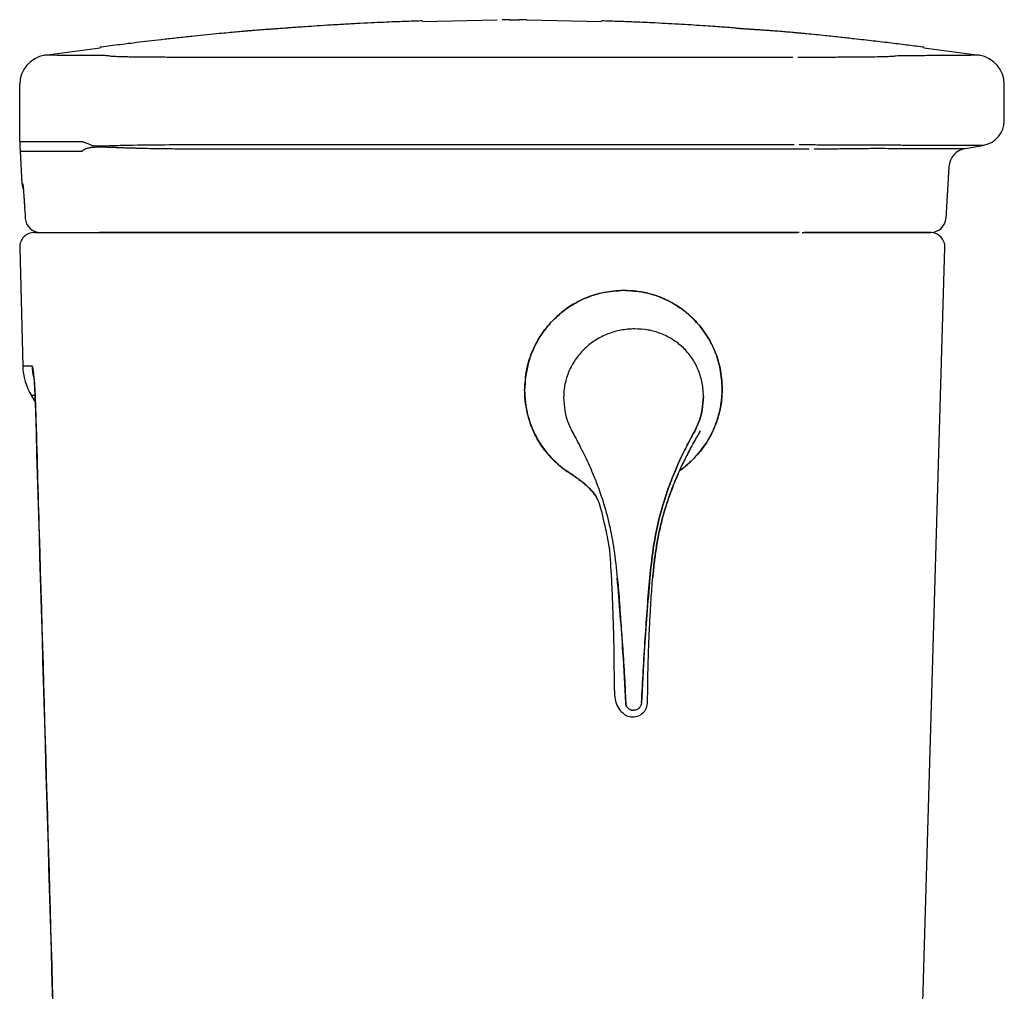
# Model space of a CAD drawing. Units: millimetres. Extents: x 30161 to 33024, y -8 to 1603.
# Drawn here: x 30162 to 30361, y 587 to 783 of the extents above; entities that cross this region are included whole.
import ezdxf

# ---------------------------------------------------------------- set-up
doc = ezdxf.new("R2010")
doc.units = ezdxf.units.MM
doc.layers.add('Dimension', color=7, linetype='Continuous')

msp = doc.modelspace()

# ---------------------------------------------------------------- linework, layer by layer
at = {"layer": 'Dimension'}
for p, q in [((30243.16, 782.95), (30258.22, 783.28)), ((30262.66, 783.31), (30262.73, 783.31)), ((30264.24, 783.28), (30279.31, 782.95)), ((30166.77, 776.11), (30177.92, 777.63)), ((30344.54, 777.63), (30355.7, 776.11)), ((30161.68, 758.75), (30161.68, 770.18)), ((30360.79, 762.87), (30360.79, 770.18)), ((30161.79, 756.7), (30162.14, 750.13)), ((30349.59, 753.56), (30348.95, 743.1)), ((30162.35, 749.75), (30162.3, 750.13)), ((30162.81, 743.08), (30162.81, 743.13)), ((30161.68, 737.21), (30162.29, 713.26)), ((30340, 435.89), (30348.78, 737.2)), ((30164.86, 705.99), (30164.07, 707.28)), ((30164.93, 703.96), (30164.92, 703.92)), ((30274.78, 690.33), (30275.01, 690.16)), ((30278.17, 687.21), (30278.16, 687.22)), ((30280.9, 676.65), (30280.91, 676.59)), ((30280.9, 676.65), (30280.94, 676.34)), ((30281.29, 671.45), (30281.31, 671.22)), ((30281.3, 671.37), (30281.45, 668.04)), ((30281.31, 671.22), (30281.31, 671.1)), ((30281.33, 671.23), (30281.33, 671.22)), ((30282.04, 646.25), (30282.17, 645.45)), ((30288.67, 645.28), (30288.64, 645.25))]:
    msp.add_line(p, q, dxfattribs=at)
at = {"layer": 'Dimension', "flags": 128}
for points in [[(30260.73, 783.31), (30261.01, 783.31), (30261.23, 783.31)], [(30261.23, 783.31), (30262.07, 783.31), (30262.73, 783.31)], [(30161.68, 758.64), (30161.73, 757.7), (30161.79, 756.7)], [(30352.87, 757.26), (30355.28, 757.69), (30356.68, 757.95)], [(30162.14, 750.13), (30162.23, 749.57), (30162.39, 749.1)]]:
    msp.add_lwpolyline(points, dxfattribs=at)
at = {"layer": 'Dimension'}
for centre, radius, start, end in [((30167.68, 770.18), 6, 98.7614, 180.0001), ((30354.78, 770.18), 6, 359.9999, 81.2386), ((30355.78, 762.87), 5, 280.3048, 0), ((30353.58, 753.32), 4, 100.3048, 176.5107), ((30165.8, 743.29), 3, 183.1058, 269.9953), ((30345.96, 743.29), 3, 270, 356.5107), ((30164.68, 737.29), 3, 90, 181.4594), ((30345.78, 737.28), 3, 358.3314, 90), ((30174.29, 713.57), 12.01, 181.4594, 211.6031), ((30176.22, 713.55), 12.02, 181.4593, 192.203)]:
    msp.add_arc(centre, radius, start, end, dxfattribs=at)
for points, knots in [([(30243.16, 783.06), (30242.15, 783.03), (30240.07, 782.97), (30236.7, 782.84), (30233.43, 782.69), (30230.72, 782.56), (30227.61, 782.39), (30224.66, 782.22), (30221.99, 782.05), (30219.74, 781.9), (30218.03, 781.78), (30216.87, 781.7), (30215.89, 781.62), (30215.17, 781.57), (30214.51, 781.52), (30213.63, 781.46), (30212.71, 781.39), (30211.95, 781.34), (30211.29, 781.3), (30210.31, 781.22), (30209.35, 781.15), (30208.6, 781.08), (30207.76, 781.01), (30206.67, 780.92), (30205.37, 780.8), (30203.77, 780.65), (30201.82, 780.47), (30199.51, 780.24), (30196.89, 779.97), (30194, 779.66), (30190.99, 779.33), (30188.18, 779.01), (30185.65, 778.71), (30183.37, 778.43), (30181.29, 778.17), (30179.4, 777.93), (30178.43, 777.8), (30177.91, 777.73)], [0, 0, 0, 0, 0.079494, 0.162808, 0.20424, 0.244085, 0.281372, 0.314962, 0.347827, 0.375667, 0.394016, 0.408772, 0.415533, 0.421803, 0.428415, 0.436136, 0.456741, 0.485824, 0.517479, 0.541754, 0.551554, 0.560207, 0.568243, 0.576362, 0.590158, 0.606281, 0.624432, 0.648426, 0.675055, 0.703683, 0.730282, 0.75784, 0.78966, 0.828359, 0.875669, 0.932666, 1, 1, 1, 1]), ([(30260.81, 783.31), (30260.67, 783.31), (30260.41, 783.31), (30259.98, 783.31), (30259.57, 783.31), (30259.34, 783.3), (30259.22, 783.3)], [0, 0, 0, 0, 0.242588, 0.472138, 0.71683, 1, 1, 1, 1]), ([(30260.73, 783.31), (30260.73, 783.31), (30260.73, 783.31), (30260.81, 783.31), (30260.81, 783.31)], [0, 0, 0, 0, 0.999161, 1, 1, 1, 1]), ([(30260.81, 783.31), (30260.87, 783.31), (30261, 783.31), (30261.34, 783.31), (30261.73, 783.31), (30262.13, 783.31), (30262.44, 783.31), (30262.63, 783.31), (30262.66, 783.31), (30262.66, 783.31)], [0, 0, 0, 0, 0.165808, 0.331979, 0.498424, 0.665303, 0.832458, 0.999837, 1, 1, 1, 1]), ([(30264.24, 783.3), (30264.12, 783.3), (30263.89, 783.31), (30263.48, 783.31), (30263.05, 783.31), (30262.79, 783.31), (30262.66, 783.31)], [0, 0, 0, 0, 0.282849, 0.527891, 0.757803, 1, 1, 1, 1]), ([(30344.56, 777.72), (30344.07, 777.79), (30343.17, 777.91), (30341.55, 778.12), (30339.88, 778.32), (30338.15, 778.54), (30336.35, 778.75), (30334.48, 778.97), (30332.47, 779.2), (30330.11, 779.47), (30327.56, 779.75), (30324.34, 780.1), (30321.79, 780.35), (30320.02, 780.52), (30319.24, 780.6), (30318.49, 780.66), (30317.46, 780.76), (30316.37, 780.85), (30315.26, 780.94), (30314.22, 781.03), (30313.22, 781.1), (30312.24, 781.17), (30311.37, 781.23), (30310.48, 781.28), (30309.58, 781.34), (30308.83, 781.39), (30308.29, 781.42), (30308.03, 781.44), (30307.87, 781.45), (30307.72, 781.46), (30307.62, 781.47), (30307.52, 781.48), (30307.39, 781.49), (30307.2, 781.51), (30306.89, 781.53), (30306.64, 781.56), (30306.46, 781.58), (30306, 781.63), (30305.13, 781.71), (30303.78, 781.82), (30301.97, 781.94), (30299.48, 782.11), (30297.24, 782.25), (30294.77, 782.4), (30292.18, 782.54), (30289.38, 782.68), (30286.34, 782.82), (30283.1, 782.94), (30280.54, 783.02), (30279.31, 783.06)], [0, 0, 0, 0, 0.052682, 0.097659, 0.135343, 0.166255, 0.191104, 0.210923, 0.227285, 0.242384, 0.264412, 0.291051, 0.322442, 0.328571, 0.334339, 0.340253, 0.346751, 0.362538, 0.379217, 0.399318, 0.422894, 0.449942, 0.480386, 0.508178, 0.53315, 0.549568, 0.554821, 0.556784, 0.558364, 0.559648, 0.560227, 0.560794, 0.561989, 0.563414, 0.567304, 0.579768, 0.598158, 0.62596, 0.656747, 0.682298, 0.704055, 0.724988, 0.753679, 0.788072, 0.826978, 0.868853, 0.914005, 0.958392, 1, 1, 1, 1]), ([(30179.86, 775.94), (30179.56, 775.99), (30179.26, 776.02), (30178.86, 776.04), (30178.77, 776.05), (30178.64, 776.05), (30178.6, 776.05), (30178.51, 776.05), (30178.47, 776.04), (30178.32, 776.05), (30178.19, 776.05), (30177.56, 776.05), (30177.08, 776.05), (30175.68, 776.06), (30174.81, 776.06), (30172.4, 776.08), (30171.06, 776.09), (30168.91, 776.1), (30168.11, 776.11), (30167.04, 776.11), (30166.77, 776.11), (30166.77, 776.11)], [0, 0, 0, 0, 0.03125, 0.03125, 0.039063, 0.039063, 0.042969, 0.042969, 0.046875, 0.046875, 0.0625, 0.0625, 0.125, 0.125, 0.25, 0.25, 0.5, 0.5, 0.75, 0.75, 1, 1, 1, 1]), ([(30200.13, 775.68), (30198.83, 775.68), (30197.57, 775.68), (30195.72, 775.69), (30195.11, 775.69), (30193.91, 775.69), (30193.32, 775.69), (30191.61, 775.69), (30190.52, 775.7), (30188.98, 775.71), (30188.48, 775.71), (30187.5, 775.72), (30187.03, 775.72), (30185.68, 775.73), (30184.86, 775.74), (30183.75, 775.76), (30183.4, 775.77), (30182.74, 775.78), (30182.43, 775.79), (30181.58, 775.81), (30181.1, 775.83), (30180.34, 775.88), (30180.05, 775.9), (30179.86, 775.94)], [0, 0, 0, 0, 0.125, 0.125, 0.1875, 0.1875, 0.25, 0.25, 0.375, 0.375, 0.4375, 0.4375, 0.5, 0.5, 0.625, 0.625, 0.6875, 0.6875, 0.75, 0.75, 0.875, 0.875, 1, 1, 1, 1]), ([(30318.01, 775.69), (30313.17, 775.69), (30308.31, 775.69), (30298.56, 775.69), (30293.66, 775.69), (30283.82, 775.69), (30278.88, 775.69), (30269, 775.69), (30264.06, 775.69), (30254.18, 775.69), (30249.24, 775.69), (30241.83, 775.69), (30239.36, 775.69), (30234.42, 775.69), (30231.95, 775.69), (30224.56, 775.69), (30219.65, 775.69), (30212.31, 775.69), (30209.86, 775.69), (30204.99, 775.69), (30202.56, 775.69), (30200.13, 775.68)], [0, 0, 0, 0, 0.125, 0.125, 0.25, 0.25, 0.375, 0.375, 0.5, 0.5, 0.625, 0.625, 0.6875, 0.6875, 0.75, 0.75, 0.875, 0.875, 0.9375, 0.9375, 1, 1, 1, 1]), ([(30338.61, 775.91), (30338.36, 775.88), (30338.02, 775.86), (30337.18, 775.82), (30336.68, 775.8), (30335.52, 775.78), (30334.87, 775.76), (30333.78, 775.75), (30333.39, 775.74), (30332.59, 775.73), (30332.17, 775.73), (30330.88, 775.72), (30329.96, 775.71), (30328.5, 775.7), (30327.99, 775.7), (30326.96, 775.7), (30326.43, 775.69), (30324.81, 775.69), (30323.69, 775.69), (30321.4, 775.68), (30320.23, 775.68), (30319.01, 775.68)], [0, 0, 0, 0, 0.125, 0.125, 0.25, 0.25, 0.375, 0.375, 0.4375, 0.4375, 0.5, 0.5, 0.625, 0.625, 0.6875, 0.6875, 0.75, 0.75, 0.875, 0.875, 1, 1, 1, 1]), ([(30355.7, 776.11), (30355.7, 776.11), (30355.62, 776.11), (30355.31, 776.11), (30355.08, 776.11), (30354.46, 776.1), (30354.07, 776.1), (30353.14, 776.09), (30352.6, 776.09), (30351.67, 776.08), (30351.33, 776.08), (30350.59, 776.07), (30350.19, 776.07), (30348.9, 776.06), (30347.92, 776.05), (30345.73, 776.04), (30344.51, 776.03), (30342.5, 776.02), (30341.81, 776.01), (30340.9, 776.01), (30340.71, 776.01), (30340.44, 776.01), (30340.35, 776), (30340.12, 776.01), (30340.01, 776.01), (30339.46, 775.99), (30339.03, 775.96), (30338.61, 775.91)], [0, 0, 0, 0, 0.125, 0.125, 0.25, 0.25, 0.375, 0.375, 0.5, 0.5, 0.5625, 0.5625, 0.625, 0.625, 0.75, 0.75, 0.875, 0.875, 0.9375, 0.9375, 0.953125, 0.953125, 0.960938, 0.960938, 0.96875, 0.96875, 1, 1, 1, 1]), ([(30161.68, 758.64), (30161.68, 758.64), (30161.75, 758.64), (30162.01, 758.64), (30162.21, 758.64), (30163.01, 758.64), (30163.81, 758.64), (30165.94, 758.64), (30167.27, 758.64), (30169.67, 758.64), (30170.53, 758.64), (30171.93, 758.64), (30172.41, 758.64), (30173.16, 758.64), (30173.41, 758.64), (30173.8, 758.64), (30173.93, 758.64), (30174.13, 758.64), (30174.19, 758.64), (30174.29, 758.64), (30174.32, 758.64), (30174.37, 758.64), (30174.39, 758.64), (30174.41, 758.64), (30174.42, 758.63), (30174.44, 758.62), (30174.45, 758.61), (30174.46, 758.6)], [0, 0, 0, 0, 0.125, 0.125, 0.25, 0.25, 0.5, 0.5, 0.75, 0.75, 0.875, 0.875, 0.9375, 0.9375, 0.96875, 0.96875, 0.984375, 0.984375, 0.992188, 0.992188, 0.996094, 0.996094, 0.998047, 0.998047, 0.999023, 0.999023, 1, 1, 1, 1]), ([(30174.46, 758.6), (30174.52, 758.57), (30174.59, 758.54), (30174.7, 758.51), (30174.73, 758.51), (30174.81, 758.5), (30174.86, 758.48), (30175, 758.44), (30175.11, 758.4), (30175.37, 758.28), (30175.53, 758.2), (30175.92, 758.02), (30176.14, 757.94), (30176.57, 757.84), (30176.78, 757.82), (30177.41, 757.78), (30177.84, 757.78), (30179.17, 757.81), (30180.14, 757.85), (30181.72, 757.9), (30182.26, 757.91), (30183.4, 757.94), (30184, 757.95), (30186.94, 758), (30189.42, 758.02), (30193.24, 758.04), (30194.54, 758.04), (30196.5, 758.04), (30197.16, 758.04), (30198.47, 758.05), (30199.14, 758.05), (30199.86, 758.05)], [0, 0, 0, 0, 0.03125, 0.03125, 0.046875, 0.046875, 0.0625, 0.0625, 0.09375, 0.09375, 0.125, 0.125, 0.15625, 0.15625, 0.1875, 0.1875, 0.25, 0.25, 0.375, 0.375, 0.4375, 0.4375, 0.5, 0.5, 0.75, 0.75, 0.875, 0.875, 0.9375, 0.9375, 1, 1, 1, 1]), ([(30161.79, 756.7), (30161.79, 756.7), (30162.61, 756.7), (30165.35, 756.7), (30168.23, 756.7), (30170.99, 756.7), (30172.91, 756.7), (30173.5, 756.7), (30173.75, 756.7), (30173.83, 756.7), (30173.87, 756.7), (30173.94, 756.7), (30174.05, 756.7), (30174.15, 756.7), (30174.2, 756.7), (30174.21, 756.7)], [0.6559606, 0.6559606, 0.6559606, 0.6559606, 0.7809606, 0.8434606, 0.9059606, 0.9684606, 0.9840856, 0.9918981, 0.9938512, 0.9948278, 0.9953161, 0.9958043, 0.9977575, 0.9997106, 1, 1, 1, 1]), ([(30174.21, 756.7), (30174.21, 756.7), (30174.23, 756.7), (30174.25, 756.7), (30174.27, 756.7), (30174.27, 756.7)], [0.65520132, 0.65520132, 0.65520132, 0.65520132, 0.655400187, 0.6558884683, 0.6559605858, 0.6559605858, 0.6559605858, 0.6559605858]), ([(30174.27, 756.7), (30174.27, 756.7), (30174.27, 756.7), (30174.27, 756.7), (30174.27, 756.7), (30174.28, 756.7), (30174.28, 756.71), (30174.28, 756.71), (30174.3, 756.73), (30174.32, 756.75), (30174.36, 756.79), (30174.41, 756.84), (30174.48, 756.9), (30174.58, 756.97), (30174.7, 757.05), (30174.84, 757.12), (30175.04, 757.22), (30175.26, 757.3), (30175.47, 757.36), (30175.6, 757.39), (30175.76, 757.43), (30175.94, 757.46), (30176.25, 757.51), (30176.56, 757.54), (30176.94, 757.57), (30177.24, 757.58), (30177.57, 757.59), (30177.91, 757.59), (30178.27, 757.58), (30178.66, 757.58), (30179.07, 757.56), (30179.5, 757.55), (30179.96, 757.53), (30180.43, 757.51), (30180.84, 757.5), (30181.17, 757.49), (30181.43, 757.48), (30181.68, 757.47), (30182.03, 757.45), (30182.47, 757.44), (30183.01, 757.42), (30183.43, 757.4), (30183.72, 757.4), (30183.91, 757.39), (30184.08, 757.38), (30184.22, 757.38), (30184.32, 757.38), (30184.43, 757.37), (30184.53, 757.37), (30184.63, 757.37), (30184.68, 757.37), (30184.7, 757.37)], [0, 0, 0, 0, 0.00098, 0.001471, 0.001593, 0.001716, 0.001961, 0.003922, 0.007843, 0.015686, 0.031369, 0.047047, 0.062722, 0.094064, 0.125409, 0.156769, 0.188117, 0.250626, 0.28182, 0.29741, 0.312997, 0.354572, 0.375381, 0.438, 0.469409, 0.50067, 0.531813, 0.562889, 0.593954, 0.625075, 0.656323, 0.687772, 0.719297, 0.750811, 0.782132, 0.797723, 0.813279, 0.828809, 0.844321, 0.875318, 0.906331, 0.937413, 0.946315, 0.955227, 0.96862, 0.973837, 0.979059, 0.984286, 0.992135, 0.996065, 1, 1, 1, 1]), ([(30184.7, 757.37), (30184.75, 757.36), (30184.85, 757.36), (30185.05, 757.36), (30185.39, 757.35), (30186.08, 757.33), (30187.26, 757.3), (30188.94, 757.27), (30190.93, 757.24), (30193.02, 757.22), (30195.12, 757.2), (30197.22, 757.19), (30198.8, 757.19), (30199.86, 757.19), (30200.3, 757.19), (30200.65, 757.19), (30201, 757.19), (30202.68, 757.19), (30205.68, 757.19), (30211.35, 757.19), (30218.46, 757.19), (30225.61, 757.19), (30231.33, 757.19), (30237.06, 757.19), (30244.23, 757.19), (30252.86, 757.19), (30260.05, 757.19), (30265.81, 757.19), (30271.56, 757.19), (30278.74, 757.19), (30287.32, 757.19), (30295.88, 757.19), (30302.98, 757.19), (30308.65, 757.19), (30312.18, 757.19), (30314.65, 757.19), (30315.83, 757.19), (30316.35, 757.19), (30316.57, 757.19), (30316.72, 757.19), (30316.9, 757.19), (30317.73, 757.19), (30318.87, 757.19), (30320.01, 757.19), (30320.54, 757.19), (30320.8, 757.2), (30321.07, 757.2), (30321.24, 757.2), (30321.33, 757.2)], [0, 0, 0, 0, 0.001122, 0.002244, 0.004486, 0.008968, 0.017925, 0.031344, 0.046984, 0.062614, 0.078237, 0.093856, 0.109474, 0.113379, 0.117283, 0.119236, 0.121188, 0.125092, 0.156334, 0.187588, 0.25016, 0.312685, 0.343911, 0.375121, 0.437522, 0.499952, 0.56247, 0.59377, 0.62504, 0.687501, 0.749909, 0.812323, 0.874803, 0.906088, 0.937393, 0.953044, 0.960869, 0.963477, 0.964782, 0.96576, 0.966738, 0.968694, 0.984346, 0.992172, 0.994129, 0.996086, 0.998043, 1, 1, 1, 1]), ([(30199.86, 758.05), (30200.42, 758.05), (30201.02, 758.05), (30202.25, 758.05), (30202.87, 758.05), (30204.7, 758.05), (30205.93, 758.05), (30209.6, 758.05), (30212.05, 758.05), (30219.43, 758.05), (30224.37, 758.05), (30239.23, 758.05), (30249.19, 758.05), (30269.09, 758.05), (30279.04, 758.05), (30293.87, 758.05), (30298.79, 758.05), (30306.16, 758.05), (30308.61, 758.05), (30312.27, 758.05), (30313.49, 758.05), (30315.32, 758.05), (30315.93, 758.05), (30317.14, 758.05), (30317.74, 758.05), (30318.31, 758.05)], [0, 0, 0, 0, 0.015625, 0.015625, 0.03125, 0.03125, 0.0625, 0.0625, 0.125, 0.125, 0.25, 0.25, 0.5, 0.5, 0.75, 0.75, 0.875, 0.875, 0.9375, 0.9375, 0.96875, 0.96875, 0.984375, 0.984375, 1, 1, 1, 1]), ([(30319.31, 758.04), (30319.94, 758.04), (30320.57, 758.04), (30321.81, 758.04), (30322.42, 758.03), (30323.33, 758.03), (30323.63, 758.02), (30324.24, 758.02), (30324.54, 758.02), (30325.44, 758.01), (30326.02, 758), (30327.74, 757.99), (30328.84, 757.98), (30330.4, 757.98), (30330.91, 757.98), (30331.9, 757.98), (30332.38, 757.98), (30333.76, 757.98), (30334.6, 757.98), (30335.75, 757.99), (30336.11, 757.99), (30336.54, 758), (30336.62, 758), (30336.79, 758), (30336.87, 758.01), (30337.1, 758.01), (30337.25, 758.01), (30337.98, 758.01), (30338.47, 758.01), (30339.3, 758), (30339.63, 757.99), (30339.88, 757.97)], [0, 0, 0, 0, 0.0625, 0.0625, 0.125, 0.125, 0.15625, 0.15625, 0.1875, 0.1875, 0.25, 0.25, 0.375, 0.375, 0.4375, 0.4375, 0.5, 0.5, 0.625, 0.625, 0.6875, 0.6875, 0.703125, 0.703125, 0.71875, 0.71875, 0.75, 0.75, 0.875, 0.875, 1, 1, 1, 1]), ([(30322.33, 757.19), (30322.38, 757.19), (30322.46, 757.2), (30322.57, 757.2), (30322.65, 757.2), (30322.73, 757.2), (30322.84, 757.2), (30323.13, 757.2), (30323.81, 757.2), (30324.84, 757.2), (30326.04, 757.21), (30327.26, 757.22), (30328.37, 757.23), (30329.42, 757.24), (30330.37, 757.24), (30331.3, 757.26), (30332.17, 757.27), (30332.96, 757.28), (30333.56, 757.29), (30333.94, 757.3), (30334.14, 757.3), (30334.34, 757.31), (30334.53, 757.32), (30334.69, 757.32), (30334.76, 757.32), (30334.79, 757.32), (30334.81, 757.32), (30334.82, 757.32), (30334.85, 757.32), (30334.88, 757.33), (30334.91, 757.33), (30334.92, 757.33), (30334.92, 757.33), (30334.94, 757.33), (30335, 757.33), (30335.07, 757.33), (30335.16, 757.34), (30335.24, 757.34), (30335.37, 757.34), (30335.55, 757.35), (30335.74, 757.34), (30335.87, 757.34), (30335.97, 757.33), (30336.02, 757.33), (30336.04, 757.33)], [0, 0, 0, 0, 0.007877, 0.011811, 0.015743, 0.019672, 0.023598, 0.031442, 0.06273, 0.125007, 0.187172, 0.249549, 0.321361, 0.374944, 0.437157, 0.499361, 0.561881, 0.624748, 0.687186, 0.718317, 0.733876, 0.749439, 0.780591, 0.79619, 0.804001, 0.80791, 0.808888, 0.809866, 0.811821, 0.81963, 0.820605, 0.82158, 0.822694, 0.82353, 0.827432, 0.843056, 0.850882, 0.858716, 0.874414, 0.905837, 0.937211, 0.968582, 0.984247, 1, 1, 1, 1]), ([(30336.04, 757.33), (30336.9, 757.3), (30338.59, 757.24), (30340.92, 757.26), (30342.99, 757.26), (30344.45, 757.26), (30345.39, 757.26), (30345.96, 757.26), (30346.5, 757.26), (30346.99, 757.26), (30347.38, 757.26), (30347.68, 757.26), (30347.94, 757.26), (30348.18, 757.26), (30348.41, 757.26), (30348.61, 757.26), (30348.8, 757.26), (30348.99, 757.26), (30349.21, 757.26), (30349.49, 757.26), (30349.81, 757.26), (30350.11, 757.26), (30350.39, 757.26), (30350.62, 757.26), (30350.82, 757.26), (30351.02, 757.26), (30351.24, 757.26), (30351.45, 757.26), (30351.64, 757.26), (30351.78, 757.26), (30351.93, 757.26), (30352.08, 757.26), (30352.23, 757.26), (30352.4, 757.26), (30352.56, 757.26), (30352.69, 757.26), (30352.79, 757.26), (30352.86, 757.26), (30352.86, 757.26), (30352.87, 757.26)], [0, 0, 0, 0, 0.07001, 0.137863, 0.213262, 0.279265, 0.303638, 0.328325, 0.353327, 0.377513, 0.398494, 0.410941, 0.424801, 0.440219, 0.452156, 0.463891, 0.475883, 0.487934, 0.499956, 0.521618, 0.544947, 0.568892, 0.591121, 0.611716, 0.628142, 0.644595, 0.666296, 0.692685, 0.712042, 0.729676, 0.745588, 0.769099, 0.790538, 0.816828, 0.854009, 0.888805, 0.923952, 0.961017, 1, 1, 1, 1]), ([(30339.88, 757.97), (30340.09, 757.96), (30340.3, 757.95), (30340.56, 757.95), (30340.61, 757.95), (30340.72, 757.95), (30340.77, 757.95), (30340.91, 757.95), (30341, 757.95), (30341.47, 757.95), (30341.84, 757.95), (30342.92, 757.95), (30343.61, 757.95), (30345.6, 757.95), (30346.81, 757.95), (30348.98, 757.95), (30349.95, 757.95), (30351.23, 757.95), (30351.62, 757.95), (30352.35, 757.95), (30352.69, 757.95), (30353.3, 757.95), (30353.59, 757.95), (30354.13, 757.95), (30354.38, 757.95), (30355.07, 757.95), (30355.45, 757.95), (30356.06, 757.95), (30356.3, 757.95), (30356.6, 757.95), (30356.68, 757.95), (30356.68, 757.95)], [0, 0, 0, 0, 0.015625, 0.015625, 0.019531, 0.019531, 0.023437, 0.023437, 0.03125, 0.03125, 0.0625, 0.0625, 0.125, 0.125, 0.25, 0.25, 0.375, 0.375, 0.4375, 0.4375, 0.5, 0.5, 0.5625, 0.5625, 0.625, 0.625, 0.75, 0.75, 0.875, 0.875, 1, 1, 1, 1]), ([(30162.14, 750.13), (30162.15, 750.13), (30162.15, 750.13), (30162.24, 750.13), (30162.3, 750.13)], [0, 0, 0, 0, 0.267797, 1, 1, 1, 1]), ([(30162.3, 750.13), (30162.32, 750.05), (30162.35, 749.9), (30162.45, 748.69), (30162.55, 747.24), (30162.62, 746.21), (30162.64, 745.89)], [0, 0, 0, 0, 0.288973, 0.577823, 0.866845, 1, 1, 1, 1]), ([(30162.35, 749.77), (30162.35, 749.76), (30162.35, 749.75), (30162.38, 749.52), (30162.42, 749.04), (30162.48, 748.25), (30162.55, 747.17), (30162.61, 746.28), (30162.64, 745.76), (30162.65, 745.7)], [0, 0, 0, 0, 0.06106, 0.188512, 0.359494, 0.555641, 0.762881, 0.973108, 1, 1, 1, 1]), ([(30164.68, 740.29), (30164.68, 740.29), (30165.7, 740.29), (30168.77, 740.29), (30170.04, 740.29), (30173.1, 740.29), (30174.89, 740.29), (30176.92, 740.29)], [0, 0, 0, 0, 0.5, 0.5, 0.75, 0.75, 1, 1, 1, 1]), ([(30176.92, 740.29), (30177, 740.29), (30177.12, 740.29), (30177.44, 740.29), (30177.64, 740.29), (30178.13, 740.29), (30178.41, 740.29), (30179.05, 740.29), (30179.42, 740.29), (30180.2, 740.29), (30180.62, 740.29), (30181.3, 740.29), (30181.54, 740.29), (30182.02, 740.29), (30182.27, 740.29), (30183.55, 740.29), (30184.64, 740.29), (30185.81, 740.29)], [0, 0, 0, 0, 0.125, 0.125, 0.25, 0.25, 0.375, 0.375, 0.5, 0.5, 0.625, 0.625, 0.6875, 0.6875, 0.75, 0.75, 1, 1, 1, 1]), ([(30177.27, 740.29), (30177.31, 740.29), (30177.49, 740.29), (30177.69, 740.29), (30177.84, 740.29)], [0, 0, 0, 0, 0.222782, 1, 1, 1, 1]), ([(30186.66, 740.29), (30186.08, 740.29), (30185.52, 740.29), (30184.42, 740.29), (30183.89, 740.29), (30182.89, 740.29), (30182.42, 740.29), (30181.51, 740.29), (30181.09, 740.29), (30180.31, 740.29), (30179.96, 740.29), (30179.48, 740.29), (30179.33, 740.29), (30179.05, 740.29), (30178.91, 740.29), (30178.31, 740.29), (30177.99, 740.29), (30177.84, 740.29)], [0, 0, 0, 0, 0.125, 0.125, 0.25, 0.25, 0.375, 0.375, 0.5, 0.5, 0.625, 0.625, 0.6875, 0.6875, 0.75, 0.75, 1, 1, 1, 1]), ([(30185.81, 740.29), (30196.65, 740.29), (30207.61, 740.29), (30221.48, 740.29), (30224.26, 740.29), (30229.84, 740.29), (30232.64, 740.29), (30241.02, 740.29), (30246.61, 740.29), (30257.8, 740.29), (30263.4, 740.29), (30271.81, 740.29), (30274.61, 740.29), (30280.21, 740.29), (30283, 740.29), (30296.92, 740.29), (30307.95, 740.29), (30318.88, 740.29)], [0, 0, 0, 0, 0.25, 0.25, 0.3125, 0.3125, 0.375, 0.375, 0.5, 0.5, 0.625, 0.625, 0.6875, 0.6875, 0.75, 0.75, 1, 1, 1, 1]), ([(30319.31, 740.29), (30316.58, 740.29), (30313.85, 740.29), (30308.37, 740.29), (30305.62, 740.29), (30297.37, 740.29), (30286.32, 740.29), (30275.2, 740.29), (30266.83, 740.29), (30264.03, 740.29), (30258.44, 740.29), (30255.65, 740.29), (30241.7, 740.29), (30230.58, 740.29), (30208.42, 740.29), (30197.47, 740.29), (30186.66, 740.29)], [0, 0, 0, 0, 0.0625, 0.0625, 0.125, 0.125, 0.25, 0.375, 0.375, 0.4375, 0.4375, 0.5, 0.5, 0.75, 0.75, 1, 1, 1, 1]), ([(30319.88, 740.28), (30320.46, 740.28), (30321.02, 740.28), (30322.12, 740.28), (30322.65, 740.28), (30323.66, 740.28), (30324.15, 740.28), (30324.84, 740.28), (30325.07, 740.28), (30325.5, 740.28), (30325.71, 740.28), (30326.32, 740.28), (30326.69, 740.28), (30327.2, 740.28), (30327.36, 740.28), (30327.67, 740.28), (30327.81, 740.28), (30328.48, 740.28), (30328.86, 740.28), (30329.08, 740.28)], [0, 0, 0, 0, 0.125, 0.125, 0.25, 0.25, 0.375, 0.375, 0.4375, 0.4375, 0.5, 0.5, 0.625, 0.625, 0.6875, 0.6875, 0.75, 0.75, 1, 1, 1, 1]), ([(30329.32, 740.28), (30329.21, 740.28), (30329.06, 740.28), (30328.69, 740.28), (30328.46, 740.28), (30327.94, 740.28), (30327.64, 740.28), (30327.14, 740.28), (30326.96, 740.28), (30326.59, 740.28), (30326.4, 740.28), (30325.81, 740.28), (30325.39, 740.28), (30324.71, 740.28), (30324.48, 740.28), (30324, 740.28), (30323.75, 740.28), (30322.5, 740.28), (30321.43, 740.28), (30320.31, 740.28)], [0, 0, 0, 0, 0.125, 0.125, 0.25, 0.25, 0.375, 0.375, 0.4375, 0.4375, 0.5, 0.5, 0.625, 0.625, 0.6875, 0.6875, 0.75, 0.75, 1, 1, 1, 1]), ([(30329.08, 740.28), (30332.19, 740.28), (30334.84, 740.28), (30338.09, 740.28), (30339.06, 740.28), (30340.75, 740.28), (30341.48, 740.28), (30342.41, 740.28), (30342.69, 740.28), (30343.23, 740.28), (30343.48, 740.28), (30344.17, 740.28), (30344.55, 740.28), (30345.47, 740.28), (30345.78, 740.28), (30345.78, 740.28)], [0, 0, 0, 0, 0.25, 0.25, 0.375, 0.375, 0.5, 0.5, 0.5625, 0.5625, 0.625, 0.625, 0.75, 0.75, 1, 1, 1, 1]), ([(30345.96, 740.28), (30345.96, 740.28), (30345.88, 740.28), (30345.57, 740.28), (30345.35, 740.28), (30344.43, 740.28), (30343.52, 740.28), (30341.99, 740.28), (30341.66, 740.28), (30340.93, 740.28), (30340.54, 740.28), (30339.27, 740.28), (30338.31, 740.28), (30336.15, 740.28), (30334.95, 740.28), (30332.31, 740.28), (30330.87, 740.28), (30329.32, 740.28)], [0, 0, 0, 0, 0.125, 0.125, 0.25, 0.25, 0.5, 0.5, 0.5625, 0.5625, 0.625, 0.625, 0.75, 0.75, 0.875, 0.875, 1, 1, 1, 1]), ([(30283.76, 728.57), (30282.45, 728.47), (30279.84, 728.27), (30276.52, 727.27), (30273.76, 725.9), (30271.58, 724.42), (30269.75, 722.78), (30268.3, 721.17), (30267.12, 719.59), (30266.1, 717.88), (30265.18, 715.93), (30264.43, 713.64), (30263.94, 711.04), (30263.84, 709.27), (30263.79, 708.4)], [0, 0, 0, 0, 0.126257, 0.249638, 0.327418, 0.419317, 0.499616, 0.560747, 0.624925, 0.687577, 0.749909, 0.829699, 0.916734, 1, 1, 1, 1]), ([(30263.79, 708.4), (30263.87, 709.79), (30264.03, 712.54), (30265.31, 716.43), (30267.23, 719.9), (30269.67, 722.81), (30272.57, 725.2), (30275.87, 727.02), (30279.65, 728.29), (30282.36, 728.47), (30283.76, 728.57)], [0, 0, 0, 0, 0.132112, 0.262541, 0.38584, 0.508334, 0.622258, 0.74123, 0.866473, 1, 1, 1, 1]), ([(30303.74, 708.68), (30303.65, 710), (30303.49, 712.61), (30302.34, 716.41), (30300.49, 719.86), (30298.42, 722.36), (30296.48, 724.12), (30294.91, 725.29), (30293.19, 726.31), (30291.25, 727.22), (30288.97, 727.96), (30286.41, 728.44), (30284.63, 728.52), (30283.76, 728.57)], [0, 0, 0, 0, 0.12687, 0.249902, 0.374756, 0.499947, 0.55903, 0.625184, 0.687751, 0.750063, 0.830102, 0.917342, 1, 1, 1, 1]), ([(30283.76, 728.57), (30285.16, 728.49), (30287.87, 728.35), (30291.26, 727.25), (30293.91, 725.93), (30295.93, 724.58), (30298.11, 722.7), (30300.3, 720.13), (30302.21, 716.68), (30303.49, 712.81), (30303.65, 710.06), (30303.74, 708.68)], [0, 0, 0, 0, 0.133503, 0.258723, 0.338698, 0.416283, 0.491758, 0.61423, 0.737507, 0.867911, 1, 1, 1, 1]), ([(30286.01, 720.78), (30285.08, 720.73), (30283.25, 720.61), (30280.6, 719.82), (30278.14, 718.59), (30275.96, 716.91), (30274.16, 714.86), (30272.8, 712.51), (30272.07, 710.36), (30271.73, 708.47), (30271.7, 707.44), (30271.68, 706.87)], [0, 0, 0, 0, 0.124595, 0.247102, 0.370068, 0.493845, 0.617022, 0.739174, 0.860335, 0.92364, 1, 1, 1, 1]), ([(30286.01, 720.78), (30285.08, 720.73), (30283.25, 720.61), (30280.6, 719.82), (30278.14, 718.59), (30275.96, 716.91), (30274.16, 714.86), (30272.8, 712.51), (30272.07, 710.36), (30271.73, 708.47), (30271.7, 707.44), (30271.68, 706.87)], [0, 0, 0, 0, 0.124595, 0.247102, 0.370068, 0.493845, 0.617022, 0.739174, 0.860335, 0.92364, 1, 1, 1, 1]), ([(30299.94, 707.07), (30299.93, 707.63), (30299.9, 708.66), (30299.58, 710.55), (30298.9, 712.69), (30297.61, 715.02), (30295.88, 717.05), (30293.76, 718.69), (30291.37, 719.89), (30288.75, 720.65), (30286.93, 720.74), (30286.01, 720.78)], [0, 0, 0, 0, 0.07636, 0.139665, 0.260824, 0.382978, 0.506156, 0.629932, 0.752898, 0.875405, 1, 1, 1, 1]), ([(30299.94, 707.07), (30299.93, 707.63), (30299.9, 708.66), (30299.58, 710.55), (30298.9, 712.69), (30297.61, 715.02), (30295.88, 717.05), (30293.76, 718.69), (30291.37, 719.89), (30288.75, 720.65), (30286.93, 720.74), (30286.01, 720.78)], [0, 0, 0, 0, 0.07636, 0.139665, 0.260824, 0.382978, 0.506156, 0.629932, 0.752898, 0.875405, 1, 1, 1, 1]), ([(30164.2, 713.25), (30164.13, 713.25), (30164, 713.25), (30163.82, 713.25), (30163.64, 713.25), (30163.48, 713.25), (30163.32, 713.25), (30163.18, 713.26), (30163.05, 713.26), (30162.93, 713.26), (30162.82, 713.26), (30162.72, 713.26), (30162.63, 713.26), (30162.55, 713.26), (30162.48, 713.26), (30162.42, 713.26), (30162.37, 713.26), (30162.34, 713.26), (30162.31, 713.26), (30162.29, 713.26), (30162.29, 713.26), (30162.29, 713.26)], [0, 0, 0, 0, 0.052637, 0.105273, 0.157906, 0.210538, 0.26317, 0.3158, 0.368429, 0.421058, 0.473686, 0.526314, 0.578943, 0.631571, 0.6842, 0.736831, 0.789462, 0.842094, 0.894727, 0.947363, 1, 1, 1, 1]), ([(30164.93, 703.96), (30164.93, 704.09), (30164.92, 704.33), (30164.91, 704.7), (30164.9, 705.07), (30164.89, 705.44), (30164.87, 705.8), (30164.86, 706.16), (30164.85, 706.52), (30164.83, 706.88), (30164.81, 707.23), (30164.78, 707.89), (30164.73, 708.84), (30164.66, 710.02), (30164.58, 711.1), (30164.49, 711.99), (30164.42, 712.52), (30164.36, 712.82), (30164.33, 712.98), (30164.29, 713.1), (30164.26, 713.18), (30164.23, 713.24), (30164.21, 713.24), (30164.2, 713.25)], [0, 0, 0, 0, 0.025114, 0.050131, 0.075086, 0.100016, 0.12496, 0.149948, 0.174971, 0.200012, 0.225059, 0.250098, 0.343463, 0.436719, 0.54089, 0.644567, 0.749041, 0.790812, 0.832541, 0.874292, 0.916106, 0.958007, 1, 1, 1, 1]), ([(30164.53, 711.02), (30164.53, 711.03), (30164.52, 711.06), (30164.55, 710.9), (30164.59, 710.49), (30164.65, 709.79), (30164.71, 708.81), (30164.78, 707.57), (30164.84, 706.12), (30164.89, 704.87), (30164.91, 704.12), (30164.92, 703.92)], [0, 0, 0, 0, 0.010108, 0.101202, 0.207396, 0.327812, 0.465989, 0.609728, 0.769558, 0.939267, 1, 1, 1, 1]), ([(30164.79, 707.27), (30164.76, 707.27), (30164.28, 707.28), (30164.12, 707.28), (30164.08, 707.28), (30164.07, 707.28)], [0, 0, 0, 0, 0.056256, 0.76573, 1, 1, 1, 1]), ([(30263.78, 708.42), (30263.77, 708.42), (30263.75, 708.42), (30263.75, 708.41), (30263.78, 708.4), (30263.79, 708.4)], [0, 0, 0, 0, 0.25789, 0.620406, 1, 1, 1, 1]), ([(30263.77, 708.6), (30263.8, 707.68), (30263.85, 706.04), (30264.27, 703.81), (30264.85, 701.79), (30265.57, 700), (30266.38, 698.46), (30267.19, 697.18), (30268.14, 695.87), (30269.47, 694.36), (30271.2, 692.78), (30272.95, 691.59), (30274.05, 690.85), (30274.42, 690.6)], [0, 0, 0, 0, 0.125045, 0.223248, 0.308367, 0.41139, 0.487758, 0.545204, 0.618827, 0.709038, 0.819579, 0.938512, 1, 1, 1, 1]), ([(30263.79, 708.4), (30263.82, 707.5), (30263.87, 706.23), (30264.12, 704.69), (30264.3, 703.86), (30264.44, 703.26), (30264.64, 702.56), (30264.92, 701.66), (30265.34, 700.59), (30265.79, 699.59), (30266.33, 698.56), (30266.99, 697.46), (30267.78, 696.34), (30268.59, 695.34), (30269.41, 694.45), (30270.52, 693.38), (30271.91, 692.23), (30273.11, 691.46), (30273.67, 691.1)], [0, 0, 0, 0, 0.129528, 0.182117, 0.223009, 0.252204, 0.269692, 0.328321, 0.386901, 0.435185, 0.485987, 0.55416, 0.620112, 0.682345, 0.740401, 0.794249, 0.904103, 1, 1, 1, 1]), ([(30273.68, 691.09), (30273.21, 691.39), (30272.35, 691.93), (30271.03, 692.95), (30269.61, 694.2), (30268.25, 695.71), (30267.12, 697.24), (30266.29, 698.61), (30265.67, 699.83), (30265.14, 701.07), (30264.67, 702.4), (30264.27, 703.89), (30263.99, 705.38), (30263.82, 706.88), (30263.8, 707.89), (30263.79, 708.4)], [0, 0, 0, 0, 0.079109, 0.147287, 0.240796, 0.350547, 0.438412, 0.51493, 0.580297, 0.63493, 0.709113, 0.783323, 0.855545, 0.926986, 1, 1, 1, 1]), ([(30271.68, 706.87), (30271.72, 705.98), (30271.8, 704.19), (30272.45, 702.03), (30273.19, 700.35), (30273.96, 698.97), (30274.84, 697.29), (30275.76, 695.49), (30276.63, 693.65), (30277.5, 691.68), (30278.53, 689.16), (30279.77, 685.6), (30280.99, 681.18), (30281.94, 675.94), (30282.32, 672.32), (30282.52, 670.4)], [0, 0, 0, 0, 0.069574, 0.139756, 0.174736, 0.21335, 0.263526, 0.322476, 0.371385, 0.422608, 0.49117, 0.584058, 0.716423, 0.849072, 1, 1, 1, 1]), ([(30271.68, 706.87), (30271.72, 705.98), (30271.8, 704.19), (30272.45, 702.03), (30273.19, 700.35), (30273.96, 698.97), (30274.84, 697.29), (30275.76, 695.49), (30276.63, 693.65), (30277.5, 691.68), (30278.53, 689.16), (30279.77, 685.6), (30280.99, 681.18), (30281.94, 675.94), (30282.32, 672.32), (30282.52, 670.4)], [0, 0, 0, 0, 0.069575, 0.139758, 0.174737, 0.213352, 0.263529, 0.322479, 0.371388, 0.422612, 0.491176, 0.584065, 0.716428, 0.849075, 1, 1, 1, 1]), ([(30289.11, 670.44), (30289.31, 672.37), (30289.68, 675.99), (30290.64, 681.25), (30291.86, 685.69), (30293.08, 689.26), (30294.11, 691.79), (30294.98, 693.78), (30295.85, 695.63), (30296.76, 697.45), (30297.64, 699.13), (30298.41, 700.52), (30299.15, 702.21), (30299.8, 704.38), (30299.89, 706.18), (30299.94, 707.07)], [0, 0, 0, 0, 0.150928, 0.283577, 0.415942, 0.50883, 0.577392, 0.628615, 0.677524, 0.736474, 0.78665, 0.825264, 0.860244, 0.930427, 1, 1, 1, 1]), ([(30299.94, 707.07), (30299.89, 706.18), (30299.8, 704.38), (30299.15, 702.21), (30298.41, 700.52), (30297.64, 699.13), (30296.76, 697.45), (30295.85, 695.63), (30294.98, 693.78), (30294.11, 691.79), (30293.08, 689.26), (30291.86, 685.69), (30290.64, 681.25), (30289.68, 675.99), (30289.31, 672.37), (30289.11, 670.44)], [0, 0, 0, 0, 0.069574, 0.139757, 0.174737, 0.213351, 0.263529, 0.322479, 0.371388, 0.422611, 0.491175, 0.584065, 0.716427, 0.849075, 1, 1, 1, 1]), ([(30295.15, 692.11), (30295.42, 692.31), (30296.16, 692.85), (30297.14, 693.7), (30298.11, 694.64), (30298.93, 695.55), (30299.74, 696.56), (30300.5, 697.65), (30301.13, 698.69), (30301.6, 699.59), (30302.01, 700.44), (30302.41, 701.41), (30302.73, 702.33), (30302.99, 703.2), (30303.22, 704.06), (30303.45, 705.18), (30303.62, 706.43), (30303.72, 707.6), (30303.73, 708.34), (30303.74, 708.68)], [0, 0, 0, 0, 0.052813, 0.141585, 0.199777, 0.262518, 0.329772, 0.401044, 0.466551, 0.517635, 0.557889, 0.612767, 0.680783, 0.708474, 0.752464, 0.81858, 0.885041, 0.948144, 1, 1, 1, 1]), ([(30303.74, 708.68), (30303.72, 708.17), (30303.7, 707.16), (30303.53, 705.65), (30303.25, 704.16), (30302.85, 702.67), (30302.38, 701.33), (30301.85, 700.08), (30301.23, 698.85), (30300.4, 697.47), (30299.1, 695.68), (30297.47, 693.98), (30296.02, 692.72), (30295.31, 692.24), (30295.16, 692.14)], [0, 0, 0, 0, 0.079057, 0.156411, 0.234613, 0.314967, 0.395289, 0.454445, 0.525222, 0.608075, 0.703215, 0.867493, 0.971544, 1, 1, 1, 1]), ([(30164.92, 703.92), (30165.15, 695.75), (30167.73, 606.41), (30170.34, 517.06), (30172.71, 435.89)], [0, 0, 0, 0, 0.091429, 1, 1, 1, 1]), ([(30172.73, 435.92), (30171.43, 480.59), (30168.81, 569.94), (30166.23, 659.29), (30164.93, 703.96)], [0, 0, 0, 0, 0.5, 1, 1, 1, 1]), ([(30294.84, 691.44), (30295.2, 692.24), (30295.92, 693.81), (30297.08, 696.06), (30297.99, 697.76), (30298.68, 698.95), (30299.04, 699.58), (30299.24, 699.98), (30299.31, 700.12)], [0, 0, 0, 0, 0.269628, 0.529322, 0.776552, 0.862415, 0.951192, 1, 1, 1, 1]), ([(30296.37, 694.67), (30296.4, 694.74), (30296.59, 695.11), (30296.92, 695.74), (30297.36, 696.59), (30297.8, 697.4), (30298.25, 698.2), (30298.67, 698.96), (30299.05, 699.58), (30299.25, 699.99), (30299.32, 700.14)], [0, 0, 0, 0, 0.037699, 0.201138, 0.341044, 0.501505, 0.646259, 0.781267, 0.920862, 1, 1, 1, 1]), ([(30295.05, 691.9), (30295.23, 692.3), (30295.51, 692.92), (30295.89, 693.7), (30296.1, 694.14), (30296.22, 694.37), (30296.25, 694.44)], [0, 0, 0, 0, 0.472956, 0.722576, 0.92018, 1, 1, 1, 1]), ([(30273.67, 691.1), (30273.88, 690.97), (30274.26, 690.73), (30274.62, 690.45), (30274.78, 690.33)], [0, 0, 0, 0, 0.5448562, 1, 1, 1, 1]), ([(30274.78, 690.33), (30274.6, 690.47), (30274.25, 690.74), (30273.87, 690.98), (30273.68, 691.09)], [0, 0, 0, 0, 0.505125, 1, 1, 1, 1]), ([(30289.7, 670.48), (30289.8, 671.6), (30289.99, 673.64), (30290.42, 676.63), (30290.92, 679.47), (30291.62, 682.48), (30292.58, 685.69), (30293.66, 688.72), (30294.49, 690.64), (30294.84, 691.44)], [0, 0, 0, 0, 0.155633, 0.283525, 0.417026, 0.555216, 0.710142, 0.879649, 1, 1, 1, 1]), ([(30294.84, 691.44), (30294.64, 690.99), (30294.2, 690), (30293.53, 688.31), (30292.82, 686.35), (30292.17, 684.32), (30291.52, 682.02), (30290.92, 679.47), (30290.41, 676.58), (30289.99, 673.6), (30289.8, 671.55), (30289.7, 670.48)], [0, 0, 0, 0, 0.06759, 0.149781, 0.252335, 0.355088, 0.444631, 0.583398, 0.716236, 0.850681, 1, 1, 1, 1]), ([(30274.78, 690.33), (30274.78, 690.33), (30274.77, 690.33), (30274.77, 690.35), (30274.78, 690.37), (30274.78, 690.37)], [0, 0, 0, 0, 0.463556, 0.907076, 1, 1, 1, 1]), ([(30274.78, 690.33), (30275.43, 689.81), (30276.74, 688.74), (30277.85, 687.53), (30278.3, 686.77), (30278.33, 686.7)], [0, 0, 0, 0, 0.469798, 0.9536268, 1, 1, 1, 1]), ([(30278.32, 686.74), (30278.19, 686.92), (30277.91, 687.33), (30277.4, 687.95), (30276.71, 688.7), (30275.85, 689.52), (30275.13, 690.06), (30274.78, 690.33)], [0, 0, 0, 0, 0.13527, 0.302466, 0.491374, 0.752002, 1, 1, 1, 1]), ([(30281.29, 671.45), (30281.24, 672.15), (30281.29, 671.45), (30281.11, 675.39), (30280.74, 677.68), (30280.29, 679.96), (30279.72, 682.3), (30279.23, 684.97), (30278.32, 686.7)], [0, 0, 0, 0, 0.132027, 0.251427, 0.362887, 0.477982, 0.598583, 1, 1, 1, 1]), ([(30282.52, 670.4), (30282.59, 669.75), (30282.75, 668.26), (30282.93, 665.86), (30283.11, 663.24), (30283.29, 660.65), (30283.49, 657.92), (30283.71, 654.89), (30283.92, 651.44), (30284.11, 648.14), (30284.19, 646.01), (30284.22, 645.12)], [0, 0, 0, 0, 0.076521, 0.1778, 0.285465, 0.387424, 0.484834, 0.609118, 0.747101, 0.894159, 1, 1, 1, 1]), ([(30284.22, 645.12), (30284.05, 648.55), (30283.64, 656.98), (30282.94, 665.4), (30282.52, 670.4)], [0, 0, 0, 0, 0.406649, 1, 1, 1, 1]), ([(30287.42, 645.14), (30287.65, 649.49), (30287.99, 655.91), (30288.47, 662.37), (30288.61, 664.5), (30288.62, 664.55), (30288.75, 666.52), (30288.93, 668.48), (30289.11, 670.44)], [0, 0, 0, 0, 0.515157, 0.761822, 0.765909, 0.767333, 0.767495, 1, 1, 1, 1]), ([(30289.11, 670.44), (30288.7, 665.44), (30288.02, 657.01), (30287.59, 648.57), (30287.42, 645.14)], [0, 0, 0, 0, 0.593351, 1, 1, 1, 1]), ([(30288.8, 654.02), (30288.83, 655.04), (30288.89, 656.79), (30288.99, 659.27), (30289.1, 661.4), (30289.22, 663.68), (30289.36, 665.91), (30289.52, 668.24), (30289.64, 669.71), (30289.7, 670.48)], [0, 0, 0, 0, 0.185928, 0.317179, 0.452728, 0.574584, 0.731777, 0.860402, 1, 1, 1, 1]), ([(30281.43, 668.04), (30281.53, 665.52), (30281.78, 659.36), (30281.85, 653.21), (30281.89, 649.57)], [0, 0, 0, 0, 0.409563, 1, 1, 1, 1]), ([(30288.66, 645.2), (30288.66, 645.77), (30288.67, 647.12), (30288.7, 649.57), (30288.74, 651.94), (30288.79, 653.52), (30288.81, 654.01)], [0, 0, 0, 0, 0.191948, 0.461758, 0.83396, 1, 1, 1, 1]), ([(30281.89, 649.57), (30281.9, 649.36), (30281.9, 648.94), (30281.91, 648.14), (30281.94, 647.28), (30281.99, 646.56), (30282.02, 646.36), (30282.04, 646.25)], [0, 0, 0, 0, 0.132859, 0.264028, 0.519835, 0.765338, 1, 1, 1, 1]), ([(30282.15, 645.48), (30282.33, 644.95), (30282.68, 643.94), (30283.52, 643.19), (30283.92, 642.83)], [0, 0, 0, 0, 0.520095, 1, 1, 1, 1]), ([(30284.22, 645.12), (30284.25, 644.93), (30284.31, 644.63), (30284.5, 644.27), (30284.79, 643.98), (30285.12, 643.74), (30285.51, 643.62), (30285.71, 643.62), (30285.82, 643.62)], [0, 0, 0, 0, 0.242541, 0.367365, 0.500683, 0.750876, 0.865263, 1, 1, 1, 1]), ([(30285.82, 643.61), (30285.62, 643.63), (30285.21, 643.68), (30284.69, 644.03), (30284.31, 644.53), (30284.25, 644.93), (30284.22, 645.12)], [0, 0, 0, 0, 0.247142, 0.503773, 0.76177, 1, 1, 1, 1]), ([(30285.68, 642.29), (30286.06, 642.33), (30286.64, 642.39), (30287.33, 642.76), (30287.8, 643.14), (30288.18, 643.61), (30288.56, 644.3), (30288.62, 644.89), (30288.66, 645.27)], [0, 0, 0, 0, 0.241212, 0.369179, 0.497448, 0.625548, 0.753435, 1, 1, 1, 1]), ([(30287.42, 645.14), (30287.4, 645.05), (30287.38, 644.92), (30287.33, 644.72), (30287.27, 644.53), (30287.14, 644.29), (30286.85, 643.99), (30286.52, 643.75), (30286.13, 643.63), (30285.93, 643.62), (30285.82, 643.62)], [0, 0, 0, 0, 0.121908, 0.163702, 0.242756, 0.367542, 0.500826, 0.750947, 0.865303, 1, 1, 1, 1]), ([(30287.42, 645.14), (30287.39, 644.95), (30287.33, 644.55), (30286.95, 644.04), (30286.43, 643.68), (30286.02, 643.64), (30285.82, 643.61)], [0, 0, 0, 0, 0.238228, 0.496228, 0.752858, 1, 1, 1, 1]), ([(30283.75, 642.97), (30283.9, 642.86), (30284.19, 642.64), (30284.7, 642.42), (30285.22, 642.3), (30285.56, 642.29), (30285.73, 642.29)], [0, 0, 0, 0, 0.258575, 0.515912, 0.769051, 1, 1, 1, 1]), ([(30285.68, 642.28), (30285.68, 642.28), (30285.69, 642.27), (30285.7, 642.29), (30285.7, 642.29)], [0, 0, 0, 0, 0.866934, 1, 1, 1, 1])]:
    msp.add_open_spline(points, degree=3, knots=knots, dxfattribs=at)
for points in [[(30161.68, 758.75), (30161.68, 758.72), (30161.68, 758.68), (30161.68, 758.64)], [(30162.64, 745.89), (30162.69, 744.97), (30162.75, 744.05), (30162.81, 743.13)]]:
    msp.add_open_spline(points, degree=3, dxfattribs=at)

doc.saveas('drawing.dxf')
